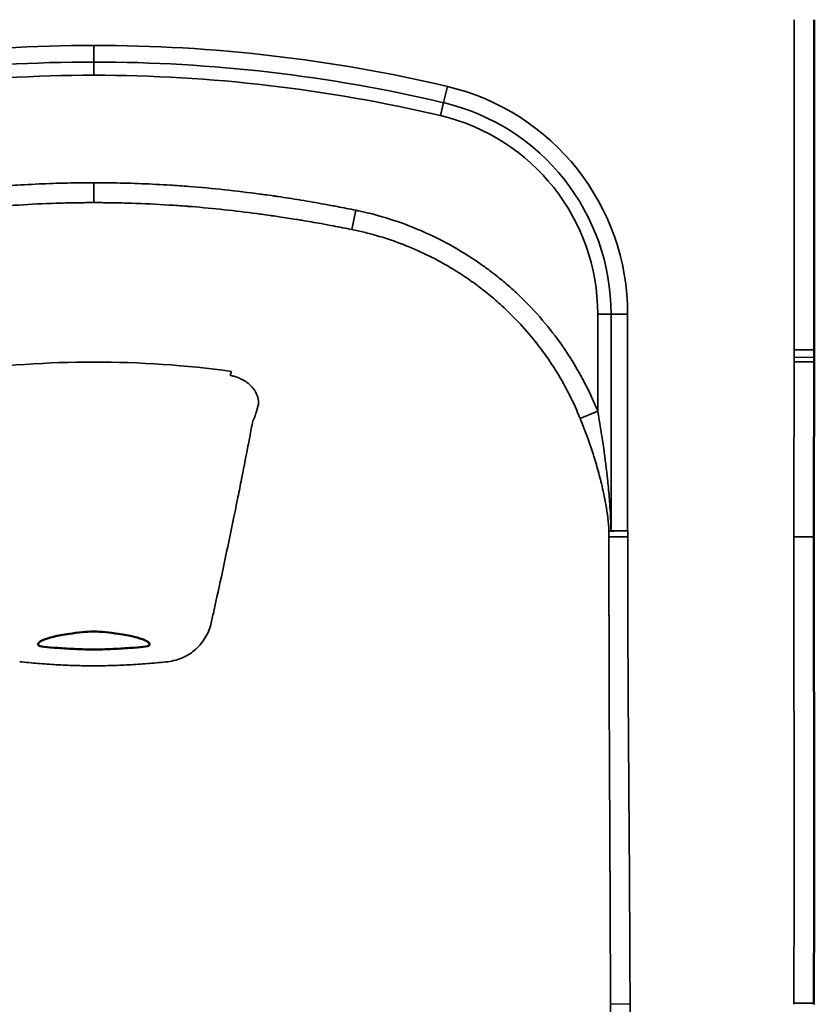
# Model space of a CAD drawing. Units: millimetres. Extents: x -928 to 928, y -631 to 573.
# Drawn here: x -19 to 180, y -412 to -166 of the extents above; entities that cross this region are included whole.
import ezdxf

# ---------------------------------------------------------------- set-up
doc = ezdxf.new("R2010")
doc.units = ezdxf.units.MM
doc.layers.add('Visible (ANSI)', color=7, linetype='Continuous', lineweight=50)
doc.layers.add('Visible Narrow (ANSI)', color=7, linetype='Continuous', lineweight=35)

# ---------------------------------------------------------------- blocks, each defined once
blk = doc.blocks.new('P.5_P')
at = {"layer": 'Visible (ANSI)'}
for p, q in [((180.08, -223.72), (180.08, -141.54)), ((128.82, -290.99), (128.82, -290.99))]:
    blk.add_line(p, q, dxfattribs=at)
for points, degree in [([(180.08, -223.72), (180.08, -224.35), (180.09, -225), (180.1, -225.65)], 3), ([(180.1, -225.65), (180.11, -226.11), (180.12, -226.58), (180.12, -227.04)], 3), ([(180.12, -227.04), (180.09, -237.56), (180.06, -248.08), (180.04, -258.56)], 3), ([(180.04, -258.56), (180.03, -262.67), (180.02, -266.77), (180.02, -270.81)], 3), ([(180.03, -296.9), (180.06, -309.1), (180.11, -321.34), (180.13, -333.74)], 3), ([(180.13, -333.74), (180.15, -344.83), (180.13, -356.03), (180.1, -367)], 3), ([(180.13, -351.1), (180.12, -354.24), (180.12, -357.39), (180.11, -360.56), (180.11, -363.76), (180.1, -367)], 5), ([(180.1, -367), (180.08, -372.5), (180.06, -378), (180.03, -383.31)], 3), ([(180.02, -387.34), (180.02, -387.41), (180.02, -387.45), (180.01, -387.53), (180.01, -387.59), (180.01, -387.66)], 5)]:
    blk.add_open_spline(points, degree=degree, dxfattribs=at)
for points, degree, knots in [([(180.02, -270.81), (180.02, -272.05), (180.02, -273.29), (180.01, -274.53), (180.01, -276.78), (180, -279.03), (180, -280.04), (180, -281.28), (180, -282.53), (180, -282.62), (180, -283.27), (180, -283.91), (180.01, -284.31), (180.01, -285.14), (180.01, -285.97), (180.01, -286.33), (180.01, -287.57), (180.01, -288.81), (180.01, -289.63), (180.02, -290.86), (180.02, -292.09), (180.02, -292.5), (180.02, -293.32), (180.02, -294.14), (180.02, -294.55), (180.03, -295.1), (180.03, -295.66), (180.03, -296.11), (180.03, -296.56), (180.03, -296.9)], 5, [453.861154, 453.861154, 453.861154, 453.861154, 453.861154, 453.861154, 460.07162, 460.07162, 460.07162, 465.169152, 465.169152, 465.169152, 466.335914, 466.335914, 466.335914, 468.391862, 468.391862, 468.391862, 470.50889, 470.50889, 470.50889, 474.628456, 474.628456, 474.628456, 476.688239, 476.688239, 476.688239, 478.748023, 478.748023, 478.748023, 479.461823, 479.461823, 479.461823, 479.461823, 479.461823, 479.461823]), ([(0, -294.46), (-0.98, -294.46), (-1.96, -294.52), (-4.02, -294.73), (-5.09, -294.87), (-7.58, -295.23), (-8.91, -295.47), (-11.16, -296.02), (-12.07, -296.32), (-13.15, -296.8), (-13.47, -296.99), (-13.89, -297.33), (-14, -297.49), (-14, -297.63)], 3, [0, 0, 0, 0, 0.295086, 0.295086, 0.631062, 0.631062, 1.117174, 1.117174, 1.598387, 1.598387, 1.896141, 1.896141, 2.19566, 2.19566, 2.19566, 2.19566]), ([(0, -294.46), (0.98, -294.46), (1.96, -294.52), (4.02, -294.73), (5.09, -294.87), (7.58, -295.23), (8.91, -295.47), (11.16, -296.02), (12.07, -296.32), (13.15, -296.8), (13.47, -296.99), (13.89, -297.33), (14, -297.49), (14, -297.63)], 3, [-2.234584, -2.234584, -2.234584, -2.234584, -1.934267, -1.934267, -1.592335, -1.592335, -1.097606, -1.097606, -0.607862, -0.607862, -0.304829, -0.304829, 0, 0, 0, 0]), ([(-14, -297.63), (-14, -297.88), (-13.65, -298.05), (-12.25, -298.31), (-11.22, -298.39), (-8.65, -298.59), (-7.17, -298.7), (-4.67, -298.83), (-3.78, -298.87), (-1.92, -298.92), (-0.96, -298.93), (0, -298.93)], 3, [0, 0, 0, 0, 0.550059, 0.550059, 1.108646, 1.108646, 1.643328, 1.643328, 1.925166, 1.925166, 2.214061, 2.214061, 2.214061, 2.214061]), ([(14, -297.63), (14, -297.88), (13.65, -298.05), (12.25, -298.31), (11.22, -298.39), (8.65, -298.59), (7.17, -298.7), (4.67, -298.83), (3.78, -298.87), (1.92, -298.92), (0.96, -298.93), (0, -298.93)], 3, [-2.209961, -2.209961, -2.209961, -2.209961, -1.660921, -1.660921, -1.103369, -1.103369, -0.569677, -0.569677, -0.288362, -0.288362, -0.000007, -0.000007, -0.000007, -0.000007]), ([(180.13, -351.1), (180.13, -350.29), (180.13, -349.47), (180.13, -347.71), (180.13, -346.76), (180.13, -343.68), (180.14, -341.55), (180.14, -337.53), (180.14, -335.62), (180.13, -333.74)], 3, [-2.342502, -2.342502, -2.342502, -2.342502, -2.098049, -2.098049, -1.812879, -1.812879, -1.172215, -1.172215, -0.591086, -0.591086, -0.591086, -0.591086]), ([(180.03, -383.31), (180.03, -383.36), (180.03, -383.41), (180.03, -383.47), (180.03, -383.72), (180.03, -383.97), (180.03, -384.17), (180.03, -384.92), (180.02, -385.67), (180.02, -386.22), (180.02, -386.78), (180.02, -387.34)], 5, [566.270293, 566.270293, 566.270293, 566.270293, 566.270293, 566.270293, 566.541223, 566.541223, 566.541223, 567.571601, 567.571601, 567.571601, 570.384135, 570.384135, 570.384135, 570.384135, 570.384135, 570.384135])]:
    blk.add_open_spline(points, degree=degree, knots=knots, dxfattribs=at)
at = {"layer": 'Visible Narrow (ANSI)'}
for p, q in [((175.08, -141.54), (175.08, -224.04)), ((180.08, -141.54), (180.08, -224.04)), ((0, -152.11), (0, -147.95)), ((0, -155.43), (0, -152.11)), ((87.46, -162.27), (88.41, -158.22)), ((86.69, -165.51), (87.46, -162.27)), ((0, -187.26), (0, -182.28)), ((64.53, -193.98), (65.51, -189.16)), ((42.23, -190.2), (42.23, -190.2)), ((126, -215.15), (129.33, -215.15)), ((126, -239.41), (126, -215.15)), ((129.33, -215.15), (133.48, -215.15)), ((129.33, -215.15), (129.33, -269.27)), ((133.48, -215.15), (133.48, -269.27)), ((175.1, -225.95), (180.1, -225.87)), ((180.1, -227.04), (175.1, -227.03)), ((126, -239.41), (121.6, -241.19)), ((133.48, -269.27), (129.33, -269.27)), ((28.69, -294.38), (28.69, -294.38)), ((29.03, -293.48), (29.03, -293.48)), ((0, -303.01), (0, -303.04)), ((129.19, -387.55), (134.08, -387.54)), ((180.02, -387.34), (175.02, -387.32))]:
    blk.add_line(p, q, dxfattribs=at)
for centre, radius, start, end in [((0.01, -533.57), 385.62, 90.0016, 103.2555), ((-0.01, -533.57), 385.62, 76.7445, 89.9984), ((0.01, -533.57), 381.46, 90.0016, 103.2555), ((-0.01, -533.57), 381.46, 76.7445, 89.9984), ((0.01, -533.57), 378.14, 90.0016, 103.2555), ((-0.01, -533.57), 378.14, 76.7445, 89.9984), ((75, -215.15), 58.48, 360, 76.7445), ((75, -215.15), 54.33, 0, 76.7445), ((75, -215.15), 51, 0, 76.7445), ((284.58, -224.04), 109.5, 180.0007, 181.0024), ((120.09, -226.92), 55.01, 359.8798, 1.0024), ((48.34, -270.77), 85.16, 359.9927, 1.0124)]:
    blk.add_arc(centre, radius, start, end, dxfattribs=at)
for centre, major_axis, ratio, start_param, end_param in [((284.35, -223.95), (-15.33, -103.45), 0.997015, 4.859889, 4.877358), ((120.1, -226.92), (-44.07, 40.72), 0.999997, 3.885403, 3.904995), ((-3.85, -1315.42), (-5.02, -1088.32), 0.483501, 3.143819, 3.209306), ((3.85, -1315.42), (5.02, -1088.32), 0.483501, 3.073879, 3.139366), ((-49.67, -226.42), (229.79, -0.62), 0.000017, 6.272913, 6.283188), ((133.48, -269.26), (-5, -0.2), 0.057931, 5.692971, 5.932398), ((49.39, -270.78), (0.39, 79.46), 0.999463, 4.717209, 4.735229)]:
    blk.add_ellipse(centre, major_axis=major_axis, ratio=ratio, start_param=start_param, end_param=end_param, dxfattribs=at)
for points, degree, knots in [([(-65.51, -189.16), (-64.75, -189.01), (-63.94, -188.84), (-63.18, -188.69), (-62.41, -188.54), (-61.63, -188.39), (-60.86, -188.24), (-59.81, -188.04), (-58.76, -187.85), (-57.71, -187.66), (-55.72, -187.3), (-53.73, -186.95), (-51.73, -186.62), (-51.65, -186.61), (-51.57, -186.6), (-51.49, -186.59), (-49.41, -186.25), (-47.32, -185.92), (-45.23, -185.62), (-44.53, -185.52), (-43.83, -185.42), (-43.13, -185.32), (-42.87, -185.29), (-42.63, -185.25), (-42.31, -185.21), (-42.26, -185.2), (-42.21, -185.2), (-42.16, -185.19), (-41.9, -185.15), (-41.67, -185.12), (-41.46, -185.1), (-35.57, -184.31), (-29.65, -183.68), (-23.73, -183.21), (-22.19, -183.09), (-20.66, -182.99), (-19.13, -182.89), (-14.36, -182.59), (-9.6, -182.4), (-4.81, -182.32), (-4.01, -182.31), (-3.22, -182.3), (-2.42, -182.29), (-1.93, -182.29), (-1.45, -182.28), (-0.97, -182.28), (-0.91, -182.28), (-0.86, -182.28), (-0.8, -182.28), (-0.7, -182.28), (-0.59, -182.28), (-0.49, -182.28), (-0.33, -182.28), (-0.16, -182.28), (0, -182.28)], 3, [0, 0, 0, 0, 3.272967, 3.272967, 3.272967, 6.618839, 6.618839, 6.618839, 11.143834, 11.143834, 11.143834, 19.730116, 19.730116, 19.730116, 20.067528, 20.067528, 20.067528, 28.998496, 28.998496, 28.998496, 32.016397, 32.016397, 32.016397, 33.10377, 33.10377, 33.10377, 33.26808, 33.26808, 33.26808, 34.140087, 34.140087, 34.140087, 59.360394, 59.360394, 59.360394, 65.887105, 65.887105, 65.887105, 86.201386, 86.201386, 86.201386, 89.588816, 89.588816, 89.588816, 91.644832, 91.644832, 91.644832, 91.877788, 91.877788, 91.877788, 92.319688, 92.319688, 92.319688, 92.994544, 92.994544, 92.994544, 92.994544]), ([(65.51, -189.16), (64.75, -189.01), (63.94, -188.84), (63.18, -188.69), (62.41, -188.54), (61.63, -188.39), (60.86, -188.24), (59.81, -188.04), (58.76, -187.85), (57.71, -187.66), (55.72, -187.3), (53.73, -186.95), (51.73, -186.62), (51.65, -186.61), (51.57, -186.6), (51.49, -186.59), (49.69, -186.29), (47.89, -186.01), (46.09, -185.75), (45.8, -185.7), (45.52, -185.66), (45.23, -185.62), (45.14, -185.61), (45.05, -185.6), (44.97, -185.58), (44.22, -185.47), (43.48, -185.37), (42.73, -185.27), (42.57, -185.25), (42.36, -185.22), (42.16, -185.19), (41.96, -185.16), (41.77, -185.14), (41.62, -185.12), (35.68, -184.32), (29.71, -183.68), (23.73, -183.21), (22.19, -183.09), (20.66, -182.99), (19.13, -182.89), (14.36, -182.59), (9.6, -182.4), (4.81, -182.32), (4.01, -182.31), (3.22, -182.3), (2.42, -182.29), (1.93, -182.29), (1.45, -182.28), (0.97, -182.28), (0.91, -182.28), (0.86, -182.28), (0.8, -182.28), (0.7, -182.28), (0.59, -182.28), (0.49, -182.28), (0.33, -182.28), (0.16, -182.28), (0, -182.28)], 3, [0, 0, 0, 0, 3.272967, 3.272967, 3.272967, 6.61884, 6.61884, 6.61884, 11.143835, 11.143835, 11.143835, 19.730117, 19.730117, 19.730117, 20.067529, 20.067529, 20.067529, 27.773741, 27.773741, 27.773741, 28.998498, 28.998498, 28.998498, 29.377722, 29.377722, 29.377722, 32.585684, 32.585684, 32.585684, 33.268084, 33.268084, 33.268084, 33.912091, 33.912091, 33.912091, 59.360399, 59.360399, 59.360399, 65.887111, 65.887111, 65.887111, 86.201392, 86.201392, 86.201392, 89.588822, 89.588822, 89.588822, 91.644838, 91.644838, 91.644838, 91.877793, 91.877793, 91.877793, 92.319694, 92.319694, 92.319694, 92.994549, 92.994549, 92.994549, 92.994549]), ([(-64.53, -193.98), (-63.06, -193.68), (-61.36, -193.35), (-59.91, -193.08), (-58.9, -192.89), (-57.88, -192.7), (-56.83, -192.51), (-55.27, -192.23), (-53.67, -191.95), (-52.05, -191.68), (-51.6, -191.61), (-51.14, -191.53), (-50.69, -191.46), (-49.58, -191.28), (-48.49, -191.11), (-47.42, -190.95), (-46.83, -190.86), (-46.27, -190.77), (-45.62, -190.68), (-45.25, -190.62), (-44.88, -190.57), (-44.52, -190.52), (-44.37, -190.5), (-44.23, -190.47), (-44.09, -190.46), (-43.34, -190.35), (-42.61, -190.25), (-41.87, -190.15), (-41.72, -190.13), (-41.6, -190.11), (-41.49, -190.1), (-41.26, -190.06), (-41.07, -190.04), (-40.76, -190), (-35.36, -189.28), (-29.93, -188.7), (-24.5, -188.26), (-24.11, -188.23), (-23.72, -188.2), (-23.34, -188.17), (-21.82, -188.05), (-20.32, -187.95), (-18.81, -187.85), (-15.69, -187.65), (-12.57, -187.51), (-9.43, -187.41), (-7.87, -187.36), (-6.3, -187.32), (-4.73, -187.29), (-3.95, -187.28), (-3.16, -187.27), (-2.38, -187.27), (-1.85, -187.26), (-1.32, -187.26), (-0.8, -187.26), (-0.79, -187.26), (-0.79, -187.26), (-0.79, -187.26), (-0.53, -187.26), (-0.26, -187.26), (0, -187.26)], 3, [0, 0, 0, 0, 6.16099, 6.16099, 6.16099, 10.427296, 10.427296, 10.427296, 16.807449, 16.807449, 16.807449, 18.611505, 18.611505, 18.611505, 23.059369, 23.059369, 23.059369, 25.506375, 25.506375, 25.506375, 26.874973, 26.874973, 26.874973, 27.453909, 27.453909, 27.453909, 30.590122, 30.590122, 30.590122, 31.203625, 31.203625, 31.203625, 32.508982, 32.508982, 32.508982, 55.315669, 55.315669, 55.315669, 56.935706, 56.935706, 56.935706, 63.291869, 63.291869, 63.291869, 76.50953, 76.50953, 76.50953, 83.111067, 83.111067, 83.111067, 86.409911, 86.409911, 86.409911, 88.624212, 88.624212, 88.624212, 88.638425, 88.638425, 88.638425, 89.733095, 89.733095, 89.733095, 89.733095]), ([(64.53, -193.98), (63.06, -193.68), (61.36, -193.35), (59.91, -193.08), (58.9, -192.89), (57.88, -192.7), (56.83, -192.51), (55.27, -192.23), (53.67, -191.95), (52.05, -191.68), (51.6, -191.61), (51.14, -191.53), (50.69, -191.46), (49.21, -191.22), (47.75, -190.99), (46.33, -190.78), (45.78, -190.7), (45.12, -190.6), (44.52, -190.52), (44.37, -190.5), (44.23, -190.47), (44.09, -190.46), (43.34, -190.35), (42.61, -190.25), (41.87, -190.15), (41.72, -190.13), (41.6, -190.11), (41.49, -190.1), (41.26, -190.06), (41.07, -190.04), (40.76, -190), (35.36, -189.28), (29.93, -188.7), (24.5, -188.26), (24.11, -188.23), (23.72, -188.2), (23.34, -188.17), (21.82, -188.05), (20.32, -187.95), (18.81, -187.85), (15.69, -187.65), (12.57, -187.51), (9.43, -187.41), (7.87, -187.36), (6.3, -187.32), (4.73, -187.29), (3.95, -187.28), (3.16, -187.27), (2.38, -187.27), (1.85, -187.26), (1.32, -187.26), (0.8, -187.26), (0.79, -187.26), (0.79, -187.26), (0.79, -187.26), (0.53, -187.26), (0.26, -187.26), (0, -187.26)], 3, [0, 0, 0, 0, 6.160992, 6.160992, 6.160992, 10.427298, 10.427298, 10.427298, 16.80745, 16.80745, 16.80745, 18.611506, 18.611506, 18.611506, 24.570389, 24.570389, 24.570389, 26.874973, 26.874973, 26.874973, 27.453908, 27.453908, 27.453908, 30.590121, 30.590121, 30.590121, 31.203561, 31.203561, 31.203561, 32.508689, 32.508689, 32.508689, 55.315376, 55.315376, 55.315376, 56.935413, 56.935413, 56.935413, 63.291575, 63.291575, 63.291575, 76.509237, 76.509237, 76.509237, 83.110773, 83.110773, 83.110773, 86.409617, 86.409617, 86.409617, 88.623919, 88.623919, 88.623919, 88.638132, 88.638132, 88.638132, 89.732728, 89.732728, 89.732728, 89.732728]), ([(126, -239.41), (124.34, -235.29), (122.34, -231.3), (120.03, -227.49), (119.26, -226.22), (118.46, -224.98), (117.63, -223.75), (117.45, -223.49), (117.27, -223.23), (117.09, -222.97), (115.57, -220.8), (113.94, -218.7), (112.22, -216.68), (110.29, -214.42), (108.24, -212.26), (106.08, -210.22), (105, -209.2), (103.88, -208.21), (102.75, -207.24), (102.3, -206.86), (101.84, -206.49), (101.39, -206.11), (101.27, -206.02), (101.15, -205.92), (101.03, -205.82), (100.45, -205.36), (99.86, -204.9), (99.27, -204.45), (98.86, -204.14), (98.45, -203.84), (98.04, -203.54), (97.85, -203.4), (97.66, -203.26), (97.47, -203.12), (92.61, -199.64), (87.41, -196.69), (81.94, -194.32), (81.81, -194.27), (81.69, -194.22), (81.56, -194.16), (76.65, -192.07), (71.53, -190.44), (66.3, -189.33), (66.04, -189.27), (65.77, -189.21), (65.51, -189.16)], 3, [0, 0, 0, 0, 18.862008, 18.862008, 18.862008, 25.152535, 25.152535, 25.152535, 26.498203, 26.498203, 26.498203, 37.744624, 37.744624, 37.744624, 50.321317, 50.321317, 50.321317, 56.612908, 56.612908, 56.612908, 59.108088, 59.108088, 59.108088, 59.760205, 59.760205, 59.760205, 62.909428, 62.909428, 62.909428, 65.065055, 65.065055, 65.065055, 66.062727, 66.062727, 66.062727, 91.434808, 91.434808, 91.434808, 92.013674, 92.013674, 92.013674, 114.747384, 114.747384, 114.747384, 115.889117, 115.889117, 115.889117, 115.889117]), ([(121.6, -241.19), (119.99, -237.2), (118.03, -233.32), (115.76, -229.64), (115.31, -228.91), (114.88, -228.23), (114.47, -227.61), (114.09, -227.04), (113.74, -226.52), (113.4, -226.03), (112.68, -225), (111.85, -223.86), (110.83, -222.56), (109.53, -220.88), (108.13, -219.24), (106.65, -217.63), (105.16, -216.02), (103.62, -214.49), (102.03, -213.04), (100.97, -212.06), (99.88, -211.12), (98.76, -210.2), (98.17, -209.72), (97.61, -209.27), (97.06, -208.85), (96.66, -208.54), (96.25, -208.23), (95.82, -207.91), (95.66, -207.79), (95.5, -207.67), (95.33, -207.55), (94.21, -206.73), (93.01, -205.9), (91.75, -205.08), (90.49, -204.27), (89.26, -203.52), (88.06, -202.83), (84.45, -200.76), (80.64, -198.96), (76.66, -197.46), (74.68, -196.71), (72.66, -196.05), (70.63, -195.47), (69.62, -195.18), (68.6, -194.91), (67.59, -194.66), (66.57, -194.41), (65.55, -194.19), (64.53, -193.98)], 3, [0, 0, 0, 0, 17.752899, 17.752899, 17.752899, 21.318315, 21.318315, 21.318315, 24.561087, 24.561087, 24.561087, 31.369275, 31.369275, 31.369275, 40.107949, 40.107949, 40.107949, 48.846624, 48.846624, 48.846624, 54.732536, 54.732536, 54.732536, 57.85219, 57.85219, 57.85219, 60.132097, 60.132097, 60.132097, 60.971844, 60.971844, 60.971844, 66.705553, 66.705553, 66.705553, 72.439262, 72.439262, 72.439262, 89.808328, 89.808328, 89.808328, 98.492861, 98.492861, 98.492861, 102.835128, 102.835128, 102.835128, 107.177394, 107.177394, 107.177394, 107.177394]), ([(175.1, -227.03), (175.1, -229.16), (175.1, -231.13), (175.09, -233.16), (175.09, -235.55), (175.08, -238.1), (175.08, -240.61), (175.06, -248.65), (175.04, -256.88), (175.03, -264.95), (175.02, -266.91), (175.02, -268.86), (175.02, -270.81)], 3, [0, 0, 0, 0, 9.115051, 9.115051, 9.115051, 19.8162, 19.8162, 19.8162, 53.94572, 53.94572, 53.94572, 62.23056, 62.23056, 62.23056, 62.23056]), ([(180.1, -227.04), (180.1, -229.09), (180.1, -231.13), (180.09, -233.17), (180.08, -238.3), (180.07, -243.47), (180.06, -248.74), (180.05, -252), (180.05, -255.28), (180.04, -258.56)], 3, [390.62967, 390.62967, 390.62967, 390.62967, 396.857423, 396.857423, 396.857423, 412.519671, 412.519671, 412.519671, 422.230107, 422.230107, 422.230107, 422.230107]), ([(34.44, -229.43), (34.37, -229.68), (34.28, -229.92), (34.2, -230.15), (34.19, -230.18), (34.18, -230.21), (34.17, -230.24), (34.14, -230.3), (34.12, -230.36), (34.1, -230.42)], 3, [0, 0, 0, 0, 1.435458, 1.435458, 1.435458, 1.643571, 1.643571, 1.643571, 2.054759, 2.054759, 2.054759, 2.054759]), ([(41.17, -237.65), (41.19, -237.49), (41.19, -237.33), (41.19, -237.17), (41.19, -237.16), (41.19, -237.14), (41.19, -237.13), (41.19, -237.08), (41.19, -237.03), (41.19, -236.98), (41.18, -236.87), (41.17, -236.77), (41.16, -236.65), (41.13, -236.38), (41.08, -236.12), (41, -235.87), (40.93, -235.61), (40.84, -235.35), (40.72, -235.1), (40.65, -234.94), (40.58, -234.8), (40.49, -234.64), (40.48, -234.63), (40.47, -234.61), (40.46, -234.59), (40.37, -234.42), (40.26, -234.25), (40.15, -234.09), (40.06, -233.97), (39.97, -233.85), (39.88, -233.73), (39.85, -233.69), (39.82, -233.65), (39.79, -233.62), (39.51, -233.27), (39.18, -232.94), (38.83, -232.64), (38.48, -232.34), (38.1, -232.06), (37.69, -231.8), (37.67, -231.8), (37.66, -231.79), (37.65, -231.78), (37.38, -231.62), (37.11, -231.47), (36.81, -231.32), (36.78, -231.31), (36.75, -231.29), (36.72, -231.28), (36.34, -231.09), (35.93, -230.93), (35.49, -230.79), (35.37, -230.75), (35.25, -230.71), (35.13, -230.67), (35.03, -230.64), (34.92, -230.61), (34.82, -230.59), (34.65, -230.54), (34.48, -230.5), (34.3, -230.46), (34.23, -230.45), (34.16, -230.44), (34.1, -230.42)], 3, [0, 0, 0, 0, 0.81606, 0.81606, 0.81606, 0.895966, 0.895966, 0.895966, 1.15184, 1.15184, 1.15184, 1.756343, 1.756343, 1.756343, 3.206704, 3.206704, 3.206704, 4.715112, 4.715112, 4.715112, 5.66735, 5.66735, 5.66735, 5.774073, 5.774073, 5.774073, 6.832028, 6.832028, 6.832028, 7.650662, 7.650662, 7.650662, 7.893556, 7.893556, 7.893556, 10.280538, 10.280538, 10.280538, 12.593143, 12.593143, 12.593143, 12.664879, 12.664879, 12.664879, 14.126442, 14.126442, 14.126442, 14.278874, 14.278874, 14.278874, 16.183879, 16.183879, 16.183879, 16.709132, 16.709132, 16.709132, 17.136381, 17.136381, 17.136381, 17.83081, 17.83081, 17.83081, 18.088884, 18.088884, 18.088884, 18.088884]), ([(126, -239.41), (126.49, -242.17), (126.94, -244.93), (127.34, -247.69), (127.73, -250.33), (128.07, -252.98), (128.36, -255.63), (128.42, -256.18), (128.48, -256.74), (128.54, -257.29), (128.7, -258.9), (128.84, -260.5), (128.97, -262.11), (129, -262.52), (129.03, -262.93), (129.06, -263.34), (129.19, -265.31), (129.29, -267.29), (129.33, -269.27)], 3, [0, 0, 0, 0, 11.868253, 11.868253, 11.868253, 23.230007, 23.230007, 23.230007, 25.606682, 25.606682, 25.606682, 32.485952, 32.485952, 32.485952, 34.242046, 34.242046, 34.242046, 42.634848, 42.634848, 42.634848, 42.634848]), ([(39.77, -241.73), (39.5, -243.13), (39.25, -244.48), (38.99, -245.86), (38.94, -246.12), (38.89, -246.37), (38.84, -246.62), (38.71, -247.3), (38.58, -247.99), (38.45, -248.67)], 3, [0, 0, 0, 0, 5.972152, 5.972152, 5.972152, 7.064749, 7.064749, 7.064749, 9.972791, 9.972791, 9.972791, 9.972791]), ([(121.6, -241.19), (122.3, -242.91), (122.97, -244.64), (123.59, -246.38), (124.28, -248.32), (124.92, -250.26), (125.5, -252.2), (125.92, -253.61), (126.31, -255.03), (126.68, -256.47), (126.76, -256.8), (126.84, -257.13), (126.92, -257.46), (127.34, -259.18), (127.7, -260.89), (128, -262.59), (128.01, -262.65), (128.02, -262.7), (128.03, -262.76), (128.41, -264.92), (128.7, -267.17), (128.79, -269.35)], 3, [0, 0, 0, 0, 7.60103, 7.60103, 7.60103, 16.109481, 16.109481, 16.109481, 22.294976, 22.294976, 22.294976, 23.719467, 23.719467, 23.719467, 31.083511, 31.083511, 31.083511, 31.329454, 31.329454, 31.329454, 40.702844, 40.702844, 40.702844, 40.702844]), ([(38.45, -248.67), (37.94, -251.34), (37.39, -254.11), (36.83, -256.94), (36.55, -258.38), (36.24, -259.92), (35.95, -261.37), (35.74, -262.41), (35.53, -263.41), (35.33, -264.43), (35.23, -264.88), (35.14, -265.34), (35.05, -265.8), (33.66, -272.55), (32.28, -279.06), (30.81, -285.76), (30.57, -286.83), (30.33, -287.92), (30.08, -289.03), (29.96, -289.59), (29.84, -290.14), (29.71, -290.69), (29.59, -291.24), (29.47, -291.77), (29.35, -292.3)], 3, [0, 0, 0, 0, 12.602101, 12.602101, 12.602101, 19.018352, 19.018352, 19.018352, 23.614984, 23.614984, 23.614984, 25.666161, 25.666161, 25.666161, 55.599289, 55.599289, 55.599289, 60.374453, 60.374453, 60.374453, 62.762035, 62.762035, 62.762035, 65.149616, 65.149616, 65.149616, 65.149616]), ([(133.48, -269.27), (133.48, -269.26), (133.47, -269.27), (133.46, -269.27), (133.45, -269.27), (133.45, -269.27), (133.44, -269.27), (133.28, -269.27), (133.12, -269.27), (132.96, -269.28), (131.48, -269.3), (130.08, -269.33), (129.28, -269.34), (129.08, -269.35), (128.91, -269.35), (128.79, -269.35)], 3, [0, 0, 0, 0, 0.0257, 0.0257, 0.0257, 0.045469, 0.045469, 0.045469, 0.539093, 0.539093, 0.539093, 5.160673, 5.160673, 5.160673, 6.296701, 6.296701, 6.296701, 6.296701]), ([(129.19, -387.55), (129.18, -384.38), (129.17, -381.22), (129.16, -378.06), (129.12, -366.42), (129.07, -354.77), (129.03, -346.3), (128.96, -331.96), (128.89, -317.61), (128.87, -311.74), (128.84, -301.94), (128.82, -292.13), (128.81, -288.19), (128.8, -282.31), (128.8, -276.43), (128.8, -274.54), (128.8, -272.67), (128.8, -270.78)], 5, [210.775586, 210.775586, 210.775586, 210.775586, 210.775586, 210.775586, 226.609612, 226.609612, 226.609612, 268.895211, 268.895211, 268.895211, 298.217386, 298.217386, 298.217386, 317.84424, 317.84424, 317.84424, 327.53956, 327.53956, 327.53956, 327.53956, 327.53956, 327.53956]), ([(134.08, -387.54), (134.07, -382.25), (134.05, -376.98), (134.02, -371.69), (133.99, -364.74), (133.95, -357.78), (133.9, -350.83), (133.88, -347.67), (133.86, -344.5), (133.83, -341.34), (133.82, -339.29), (133.8, -337.17), (133.79, -334.97), (133.77, -333.11), (133.76, -331.21), (133.75, -329.33), (133.73, -327.01), (133.71, -324.71), (133.7, -322.52), (133.68, -320.63), (133.67, -318.8), (133.66, -316.95), (133.59, -305.73), (133.53, -294.52), (133.51, -283.3), (133.51, -282.49), (133.5, -281.18), (133.5, -280.31), (133.5, -280.25), (133.5, -280.2), (133.5, -280.14), (133.5, -277.27), (133.5, -274.45), (133.5, -271.63), (133.5, -271.35), (133.5, -271.07), (133.5, -270.78)], 3, [0, 0, 0, 0, 22.398296, 22.398296, 22.398296, 51.86588, 51.86588, 51.86588, 65.283054, 65.283054, 65.283054, 73.95268, 73.95268, 73.95268, 81.333465, 81.333465, 81.333465, 90.417927, 90.417927, 90.417927, 98.267338, 98.267338, 98.267338, 145.826241, 145.826241, 145.826241, 149.252294, 149.252294, 149.252294, 149.478148, 149.478148, 149.478148, 161.660412, 161.660412, 161.660412, 162.883777, 162.883777, 162.883777, 162.883777]), ([(175.02, -270.81), (175.02, -271.13), (175.02, -271.76), (175.02, -272.07), (175.02, -273.71), (175.01, -275.35), (175.01, -276.99), (175, -278.3), (175, -279.61), (175, -280.92), (175, -281.3), (175, -281.68), (175, -282.07), (175, -282.11), (175, -282.15), (175, -282.18), (175, -282.47), (175, -282.68), (175, -282.98), (175, -283.02), (175, -283.06), (175, -283.09), (175, -283.8), (175.01, -284.42), (175.01, -285.13), (175.01, -285.84), (175.01, -286.46), (175.01, -287.13), (175.01, -287.15), (175.01, -287.16), (175.01, -287.18), (175.01, -287.58), (175.01, -287.99), (175.01, -288.4), (175.01, -289.36), (175.01, -290.32), (175.02, -291.28), (175.02, -291.97), (175.02, -292.65), (175.02, -293.33), (175.02, -293.88), (175.02, -294.42), (175.02, -294.97), (175.03, -295.14), (175.03, -295.27), (175.03, -295.38), (175.03, -295.54), (175.03, -295.73), (175.03, -295.99), (175.03, -296.17), (175.03, -296.37), (175.03, -296.6), (175.03, -296.85), (175.03, -297.14), (175.03, -297.31), (175.03, -297.35), (175.03, -297.39), (175.03, -297.44), (175.03, -297.63), (175.03, -297.87), (175.03, -298.12), (175.03, -298.57), (175.03, -299.02), (175.04, -299.46), (175.04, -299.46), (175.04, -299.46), (175.04, -299.47), (175.04, -300.3), (175.04, -301.1), (175.04, -301.91), (175.04, -302.41), (175.04, -302.93), (175.04, -303.45), (175.05, -303.93), (175.05, -304.31), (175.05, -304.78), (175.05, -304.94), (175.05, -305.09), (175.05, -305.25), (175.05, -307.13), (175.06, -309), (175.06, -310.89), (175.06, -312.31), (175.07, -313.74), (175.07, -315.09), (175.07, -315.73), (175.07, -316.37), (175.07, -317.02), (175.08, -318.08), (175.08, -319.2), (175.08, -320.18), (175.08, -321.58), (175.08, -322.82), (175.09, -324.4), (175.09, -326.33), (175.09, -328.25), (175.09, -330.17), (175.1, -333.49), (175.1, -336.8), (175.1, -340.1), (175.1, -346.38), (175.1, -352.66), (175.09, -359), (175.09, -359.34), (175.09, -359.68), (175.09, -360.01), (175.09, -363.06), (175.08, -366.11), (175.07, -369.16), (175.07, -370.19), (175.07, -371.23), (175.07, -372.28), (175.07, -373.65), (175.06, -375.03), (175.06, -376.39), (175.05, -377.38), (175.05, -378.36), (175.05, -379.33), (175.05, -379.71), (175.05, -380.1), (175.04, -380.49), (175.04, -380.77), (175.04, -381.04), (175.04, -381.32), (175.04, -381.38), (175.04, -381.45), (175.04, -381.51), (175.04, -381.61), (175.04, -381.72), (175.04, -381.83), (175.04, -382), (175.04, -382.21), (175.04, -382.38), (175.04, -382.44), (175.04, -382.49), (175.04, -382.54), (175.04, -382.65), (175.04, -382.75), (175.04, -382.88), (175.03, -383.1), (175.03, -383.33), (175.03, -383.55), (175.03, -383.82), (175.03, -384.09), (175.03, -384.36), (175.03, -384.42), (175.03, -384.49), (175.03, -384.55), (175.03, -384.81), (175.03, -385.08), (175.02, -385.34), (175.02, -386.01), (175.02, -386.65), (175.02, -387.32)], 3, [0, 0, 0, 0, 1.356529, 1.356529, 1.356529, 8.328357, 8.328357, 8.328357, 13.894217, 13.894217, 13.894217, 15.525691, 15.525691, 15.525691, 15.686114, 15.686114, 15.686114, 16.929547, 16.929547, 16.929547, 17.087013, 17.087013, 17.087013, 19.948202, 19.948202, 19.948202, 22.795921, 22.795921, 22.795921, 22.858893, 22.858893, 22.858893, 24.58714, 24.58714, 24.58714, 28.672747, 28.672747, 28.672747, 31.579694, 31.579694, 31.579694, 33.896487, 33.896487, 33.896487, 34.63321, 34.63321, 34.63321, 35.68581, 35.68581, 35.68581, 36.409664, 36.409664, 36.409664, 37.208551, 37.208551, 37.208551, 37.432105, 37.432105, 37.432105, 38.525997, 38.525997, 38.525997, 40.434761, 40.434761, 40.434761, 40.445449, 40.445449, 40.445449, 44.026611, 44.026611, 44.026611, 46.26044, 46.26044, 46.26044, 48.311072, 48.311072, 48.311072, 48.971324, 48.971324, 48.971324, 56.940381, 56.940381, 56.940381, 62.95799, 62.95799, 62.95799, 65.820207, 65.820207, 65.820207, 70.507241, 70.507241, 70.507241, 77.228116, 77.228116, 77.228116, 85.43203, 85.43203, 85.43203, 99.633278, 99.633278, 99.633278, 126.604667, 126.604667, 126.604667, 128.031019, 128.031019, 128.031019, 141.006179, 141.006179, 141.006179, 145.368234, 145.368234, 145.368234, 151.034971, 151.034971, 151.034971, 155.144421, 155.144421, 155.144421, 156.794753, 156.794753, 156.794753, 157.964479, 157.964479, 157.964479, 158.245101, 158.245101, 158.245101, 158.664163, 158.664163, 158.664163, 159.347987, 159.347987, 159.347987, 159.596025, 159.596025, 159.596025, 160.157509, 160.157509, 160.157509, 161.118576, 161.118576, 161.118576, 162.272823, 162.272823, 162.272823, 162.555342, 162.555342, 162.555342, 163.682647, 163.682647, 163.682647, 166.549584, 166.549584, 166.549584, 166.549584]), ([(180.02, -270.81), (180.02, -270.81), (179.88, -270.81), (179.55, -270.81), (179.29, -270.81), (178.95, -270.81), (178.56, -270.81), (178.45, -270.81), (178.34, -270.81), (178.23, -270.81), (177.34, -270.81), (176.18, -270.81), (175.02, -270.81)], 3, [0, 0, 0, 0, 2.936913, 2.936913, 2.936913, 5.238801, 5.238801, 5.238801, 5.873826, 5.873826, 5.873826, 10.96972, 10.96972, 10.96972, 10.96972]), ([(29.35, -292.3), (29.2, -292.98), (29, -293.62), (28.75, -294.23), (28.51, -294.84), (28.22, -295.42), (27.89, -295.97), (27.23, -297.07), (26.43, -298.04), (25.49, -298.88), (24.57, -299.71), (23.52, -300.4), (22.35, -300.94), (21.77, -301.2), (21.16, -301.43), (20.52, -301.61), (19.88, -301.79), (19.21, -301.92), (18.52, -301.99)], 3, [0, 0, 0, 0, 2.984636, 2.984636, 2.984636, 5.969272, 5.969272, 5.969272, 11.938545, 11.938545, 11.938545, 17.851553, 17.851553, 17.851553, 20.808057, 20.808057, 20.808057, 23.764561, 23.764561, 23.764561, 23.764561]), ([(180.03, -296.9), (180.03, -297.05), (180.03, -297.19), (180.03, -297.29), (180.03, -297.77), (180.03, -298.24), (180.03, -298.65), (180.04, -299.87), (180.04, -301.06), (180.04, -301.81), (180.04, -302.98), (180.05, -304.17), (180.05, -304.5), (180.05, -307.2), (180.06, -309.91), (180.06, -312.32), (180.07, -315.3), (180.08, -318.28), (180.08, -318.91), (180.08, -321.54), (180.09, -324.18), (180.09, -326.18), (180.09, -330.17), (180.1, -334.15), (180.1, -336.14), (180.1, -342.09), (180.1, -348.04), (180.1, -352.01), (180.09, -358.46), (180.08, -364.93), (180.08, -367.38), (180.07, -370.66), (180.06, -373.94), (180.06, -374.76), (180.06, -376.4), (180.05, -378.05), (180.05, -378.87), (180.05, -379.89), (180.04, -380.92), (180.04, -381.12), (180.04, -381.5), (180.04, -381.88), (180.04, -382.21), (180.04, -382.53), (180.04, -382.86), (180.03, -383.01), (180.03, -383.16), (180.03, -383.31)], 5, [479.461823, 479.461823, 479.461823, 479.461823, 479.461823, 479.461823, 479.799009, 479.799009, 479.799009, 481.858962, 481.858962, 481.858962, 486.025788, 486.025788, 486.025788, 487.882848, 487.882848, 487.882848, 499.614717, 499.614717, 499.614717, 502.793023, 502.793023, 502.793023, 512.851479, 512.851479, 512.851479, 522.909936, 522.909936, 522.909936, 543.02685, 543.02685, 543.02685, 555.357237, 555.357237, 555.357237, 559.478607, 559.478607, 559.478607, 563.599977, 563.599977, 563.599977, 564.630355, 564.630355, 564.630355, 565.510846, 565.510846, 565.510846, 566.270293, 566.270293, 566.270293, 566.270293, 566.270293, 566.270293]), ([(-18.52, -301.99), (-17.77, -302.08), (-17.01, -302.16), (-16.25, -302.23), (-15.49, -302.3), (-14.73, -302.37), (-13.97, -302.43), (-12.44, -302.56), (-10.9, -302.67), (-9.36, -302.75), (-7.82, -302.84), (-6.26, -302.9), (-4.7, -302.95), (-3.14, -302.99), (-1.58, -303.01), (0, -303.01)], 3, [0, 0, 0, 0, 3.303639, 3.303639, 3.303639, 6.607278, 6.607278, 6.607278, 13.214555, 13.214555, 13.214555, 19.821833, 19.821833, 19.821833, 26.42911, 26.42911, 26.42911, 26.42911]), ([(18.52, -301.99), (17.77, -302.08), (17.01, -302.16), (16.25, -302.23), (15.49, -302.3), (14.73, -302.37), (13.97, -302.43), (12.44, -302.56), (10.9, -302.67), (9.36, -302.75), (7.82, -302.84), (6.26, -302.9), (4.7, -302.95), (3.14, -302.99), (1.58, -303.01), (0, -303.01)], 3, [0, 0, 0, 0, 3.303639, 3.303639, 3.303639, 6.607278, 6.607278, 6.607278, 13.214555, 13.214555, 13.214555, 19.821833, 19.821833, 19.821833, 26.42911, 26.42911, 26.42911, 26.42911]), ([(35.58, -495.89), (43.28, -494.77), (50.91, -492.96), (58.34, -490.47), (69.61, -485.55), (80.05, -479.13), (83.74, -476.59), (91.22, -470.86), (98.1, -464.3), (101.5, -460.66), (105.58, -455.77), (109.3, -450.6), (110.11, -449.44), (114.03, -443.59), (117.49, -437.4), (119.95, -432.27), (122.41, -426.11), (124.38, -419.82), (124.66, -418.92), (125.18, -417.11), (125.67, -415.29), (125.91, -414.37), (126.57, -411.64), (127.15, -408.9), (127.5, -407.07), (128.11, -403.39), (128.56, -399.68), (128.75, -397.82), (129, -394.64), (129.14, -391.46), (129.17, -390.15), (129.19, -388.85), (129.19, -387.55)], 5, [100.167401, 100.167401, 100.167401, 100.167401, 100.167401, 100.167401, 140.094108, 140.094108, 140.094108, 163.041889, 163.041889, 163.041889, 188.295991, 188.295991, 188.295991, 195.466432, 195.466432, 195.466432, 224.056315, 224.056315, 224.056315, 228.817872, 228.817872, 228.817872, 233.632623, 233.632623, 233.632623, 243.160629, 243.160629, 243.160629, 252.688635, 252.688635, 252.688635, 259.384842, 259.384842, 259.384842, 259.384842, 259.384842, 259.384842]), ([(36.29, -500.79), (37.15, -500.67), (38.01, -500.53), (38.87, -500.39), (42.31, -499.81), (45.73, -499.07), (49.1, -498.18), (58.01, -495.82), (66.62, -492.37), (74.69, -487.96), (80.39, -484.84), (85.82, -481.23), (90.92, -477.18), (91.93, -476.38), (92.94, -475.55), (93.93, -474.71), (94.93, -473.85), (95.92, -472.98), (96.89, -472.09), (102.05, -467.38), (106.78, -462.2), (110.99, -456.63), (111.19, -456.36), (111.4, -456.09), (111.6, -455.82), (113.06, -453.85), (114.46, -451.83), (115.8, -449.76), (116.18, -449.18), (116.55, -448.59), (116.92, -448), (121.74, -440.23), (125.65, -431.84), (128.49, -423.14), (129, -421.58), (129.47, -420.01), (129.91, -418.44), (130.05, -417.93), (130.19, -417.42), (130.32, -416.91), (130.55, -416.06), (130.76, -415.22), (130.96, -414.38), (131.02, -414.13), (131.08, -413.89), (131.13, -413.65), (131.47, -412.2), (131.78, -410.74), (132.06, -409.28), (132.39, -407.55), (132.68, -405.82), (132.93, -404.08), (133.3, -401.52), (133.58, -398.94), (133.77, -396.35), (133.82, -395.69), (133.86, -395.02), (133.9, -394.36), (133.96, -393.29), (134.01, -392.21), (134.04, -391.14), (134.06, -390.27), (134.08, -389.4), (134.08, -388.54), (134.09, -388.2), (134.09, -387.88), (134.08, -387.54)], 3, [0, 0, 0, 0, 3.708375, 3.708375, 3.708375, 18.549184, 18.549184, 18.549184, 57.730735, 57.730735, 57.730735, 85.402683, 85.402683, 85.402683, 90.926492, 90.926492, 90.926492, 96.518228, 96.518228, 96.518228, 126.13969, 126.13969, 126.13969, 127.575077, 127.575077, 127.575077, 137.987391, 137.987391, 137.987391, 140.928413, 140.928413, 140.928413, 179.637042, 179.637042, 179.637042, 186.561611, 186.561611, 186.561611, 188.805443, 188.805443, 188.805443, 192.494183, 192.494183, 192.494183, 193.549379, 193.549379, 193.549379, 199.888103, 199.888103, 199.888103, 207.349365, 207.349365, 207.349365, 218.35092, 218.35092, 218.35092, 221.169281, 221.169281, 221.169281, 225.730851, 225.730851, 225.730851, 229.426872, 229.426872, 229.426872, 230.879814, 230.879814, 230.879814, 230.879814]), ([(175.02, -387.32), (175.02, -387.36), (175.02, -387.39), (175.02, -387.43), (175.02, -387.45), (175.01, -387.47), (175.01, -387.49), (175.01, -387.53), (175.01, -387.56), (175.01, -387.59), (175.01, -387.6), (175.01, -387.61), (175.01, -387.63)], 3, [0, 0, 0, 0, 0.1624458, 0.1624458, 0.1624458, 0.2499264, 0.2499264, 0.2499264, 0.384409, 0.384409, 0.384409, 0.4290702, 0.4290702, 0.4290702, 0.4290702])]:
    blk.add_open_spline(points, degree=degree, knots=knots, dxfattribs=at)
for points, degree in [([(180.08, -223.72), (180.08, -223.79), (180.08, -223.86), (180.08, -223.95), (180.08, -224.04)], 4), ([(180.08, -224.04), (180.07, -224.04), (179.45, -224.04), (178.21, -224.04), (176.64, -224.04), (175.08, -224.04)], 5), ([(180.1, -225.65), (180.11, -225.71), (180.1, -225.78), (180.1, -225.87)], 3), ([(41.17, -237.65), (40.97, -238.44), (40.78, -239.12), (40.61, -239.7)], 3), ([(41.23, -237.4), (41.21, -237.49), (41.19, -237.57), (41.17, -237.65)], 3), ([(40.61, -239.7), (40.36, -240.54), (40.14, -241.17), (39.95, -241.56), (39.8, -241.7)], 4), ([(39.8, -241.7), (39.79, -241.71), (39.78, -241.72), (39.77, -241.73)], 3), ([(133.5, -270.78), (132.28, -270.78), (131.06, -270.78), (129.99, -270.78), (129.22, -270.78), (128.8, -270.78)], 5)]:
    blk.add_open_spline(points, degree=degree, dxfattribs=at)

msp = doc.modelspace()

# ---------------------------------------------------------------- block references
msp.add_blockref('P.5_P', (-0.06, -24.47))

doc.saveas('drawing.dxf')
